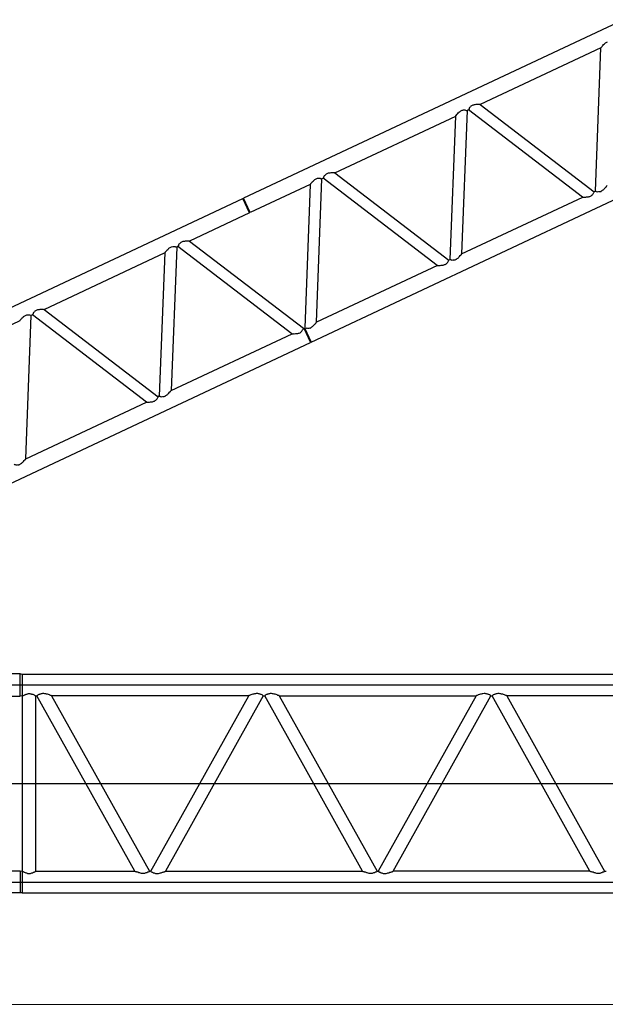
# Model space of a CAD drawing. Units: millimetres. Extents: x 0 to 1225831, y 0 to 610152.
# Drawn here: x 131457 to 139671, y 150746 to 164567 of the extents above; entities that cross this region are included whole.
import ezdxf

# ---------------------------------------------------------------- set-up
doc = ezdxf.new("R2010")
doc.units = ezdxf.units.MM

# ---------------------------------------------------------------- blocks, each defined once
blk = doc.blocks.new('LR-11350 S-120')
at = {"color": 0, "linetype": 'ByBlock', "lineweight": -2}
for points in [[(878972, 160043), (878758, 160043)], [(878972, 159730), (878972, 160043)], [(878999, 160037), (878972, 160043)], [(890574, 160037), (878999, 160037), (878999, 159736)], [(890815, 159886), (878758, 159886)], [(879008, 159736), (879008, 159736), (879011, 159736), (879011, 159736), (879011, 159736), (879014, 159739), (879018, 159739), (879027, 159745), (879033, 159748), (879042, 159751), (879048, 159754), (879057, 159757), (879066, 159760), (879075, 159763), (879081, 159763), (879090, 159766), (879099, 159766), (879108, 159766), (879117, 159763), (879126, 159763), (879132, 159760), (879150, 159757), (879168, 159748), (879174, 159745), (879180, 159739), (879183, 159739), (879186, 159736), (879186, 159736), (879189, 159736), (879189, 159736), (879189, 159736)], [(879412, 159736), (879412, 159736), (879412, 159736), (879412, 159736), (879412, 159736), (879409, 159739), (879406, 159739), (879403, 159739), (879397, 159742), (879391, 159745), (879385, 159748), (879370, 159754), (879355, 159757), (879343, 159760), (879331, 159763), (879319, 159763), (879307, 159766), (879295, 159766), (879286, 159766), (879277, 159763), (879268, 159763), (879259, 159760), (879250, 159757), (879244, 159754), (879235, 159754), (879225, 159748), (879216, 159739), (879213, 159739), (879210, 159736), (879210, 159736), (879207, 159736), (879207, 159736), (879207, 159736)], [(882381, 159736), (882381, 159736), (882381, 159736), (882381, 159736), (882381, 159736), (882378, 159739), (882375, 159739), (882366, 159748), (882354, 159754), (882348, 159754), (882342, 159757), (882333, 159760), (882324, 159763), (882315, 159763), (882306, 159766), (882297, 159766), (882285, 159766), (882273, 159763), (882261, 159763), (882249, 159760), (882237, 159757), (882222, 159754), (882207, 159748), (882201, 159745), (882192, 159742), (882189, 159739), (882182, 159739), (882182, 159739), (882179, 159736), (882179, 159736), (882179, 159736), (882179, 159736), (882179, 159736)], [(882608, 159736), (882608, 159736), (882608, 159736), (882604, 159736), (882604, 159736), (882604, 159739), (882598, 159739), (882595, 159739), (882589, 159742), (882583, 159745), (882577, 159748), (882562, 159754), (882550, 159757), (882535, 159760), (882523, 159763), (882511, 159763), (882499, 159766), (882490, 159766), (882478, 159766), (882469, 159763), (882460, 159763), (882451, 159760), (882442, 159757), (882436, 159754), (882427, 159754), (882418, 159748), (882409, 159739), (882406, 159739), (882406, 159736), (882403, 159736), (882403, 159736), (882403, 159736), (882403, 159736)], [(885574, 159736), (885574, 159736), (885574, 159736), (885574, 159736), (885574, 159736), (885571, 159739), (885571, 159739), (885558, 159748), (885546, 159754), (885543, 159754), (885534, 159757), (885525, 159760), (885516, 159763), (885507, 159763), (885498, 159766), (885489, 159766), (885480, 159766), (885465, 159763), (885453, 159763), (885441, 159760), (885429, 159757), (885417, 159754), (885399, 159748), (885393, 159745), (885384, 159742), (885381, 159739), (885378, 159739), (885375, 159739), (885372, 159736), (885372, 159736), (885372, 159736), (885372, 159736), (885372, 159736)], [(885800, 159736), (885800, 159736), (885800, 159736), (885800, 159736), (885797, 159736), (885797, 159739), (885794, 159739), (885788, 159739), (885785, 159742), (885779, 159745), (885769, 159748), (885754, 159754), (885742, 159757), (885727, 159760), (885718, 159763), (885706, 159763), (885691, 159766), (885682, 159766), (885673, 159766), (885661, 159763), (885652, 159763), (885643, 159760), (885637, 159757), (885628, 159754), (885622, 159754), (885610, 159748), (885601, 159739), (885598, 159739), (885598, 159736), (885598, 159736), (885595, 159736), (885595, 159736), (885595, 159736)], [(878758, 159730), (878972, 159730)], [(878999, 159736), (878972, 159730)], [(879008, 159736), (878999, 159736)], [(879008, 157273), (879008, 159736)], [(879189, 159736), (879189, 157273)], [(879189, 159736), (879207, 159736)], [(880582, 157273), (879207, 159736)], [(879412, 159736), (880787, 157273)], [(882179, 159736), (879412, 159736)], [(880805, 157273), (882179, 159736)], [(882381, 159736), (881010, 157273)], [(882381, 159736), (882403, 159736)], [(883774, 157273), (882403, 159736)], [(882608, 159736), (883979, 157273)], [(882608, 159736), (885372, 159736)], [(885372, 159736), (883997, 157273)], [(884205, 157273), (885574, 159736)], [(885574, 159736), (885595, 159736)], [(886966, 157273), (885595, 159736)], [(885800, 159736), (887171, 157273)], [(888564, 159736), (885800, 159736)], [(878758, 157279), (878972, 157279)], [(878972, 157279), (878972, 156969)], [(878972, 157279), (878999, 157273)], [(878999, 157273), (878999, 156972)], [(879008, 157273), (878999, 157273)], [(879008, 157273), (879008, 157273), (879008, 157273), (879014, 157270), (879018, 157267), (879027, 157261), (879036, 157258), (879051, 157252), (879063, 157249), (879069, 157246), (879078, 157243), (879087, 157243), (879096, 157243), (879099, 157243), (879099, 157243)], [(879099, 157243), (879102, 157243), (879102, 157243), (879111, 157243), (879120, 157243), (879129, 157246), (879138, 157249), (879150, 157252), (879162, 157258), (879171, 157261), (879180, 157267), (879186, 157270), (879189, 157273), (879189, 157273), (879189, 157273)], [(879189, 157273), (880582, 157273)], [(880787, 157273), (880787, 157273), (880787, 157273), (880784, 157270), (880784, 157270), (880781, 157270), (880781, 157267), (880769, 157261), (880760, 157258), (880751, 157252), (880745, 157252), (880736, 157249), (880727, 157246), (880718, 157243), (880709, 157243), (880699, 157243), (880687, 157243), (880675, 157243), (880663, 157246), (880651, 157249), (880639, 157252), (880624, 157258), (880609, 157261), (880603, 157264), (880597, 157267), (880591, 157267), (880588, 157270), (880585, 157270), (880582, 157270), (880582, 157273), (880582, 157273), (880582, 157273), (880582, 157273)], [(880805, 157273), (880787, 157273)], [(880805, 157273), (880805, 157273), (880805, 157273), (880805, 157270), (880808, 157270), (880808, 157270), (880811, 157267), (880823, 157261), (880832, 157258), (880841, 157252), (880847, 157252), (880853, 157249), (880862, 157246), (880871, 157243), (880883, 157243), (880892, 157243), (880904, 157243), (880913, 157243), (880929, 157246), (880941, 157249), (880953, 157252), (880968, 157258), (880980, 157261), (880989, 157264), (880995, 157267), (880998, 157267), (881004, 157270), (881007, 157270), (881007, 157270), (881007, 157273), (881010, 157273), (881010, 157273), (881010, 157273)], [(881010, 157273), (883774, 157273)], [(883979, 157273), (883979, 157273), (883979, 157273), (883979, 157270), (883979, 157270), (883973, 157270), (883973, 157267), (883961, 157261), (883952, 157258), (883946, 157252), (883937, 157252), (883928, 157249), (883922, 157246), (883910, 157243), (883901, 157243), (883892, 157243), (883883, 157243), (883870, 157243), (883855, 157246), (883843, 157249), (883834, 157252), (883819, 157258), (883801, 157261), (883798, 157264), (883789, 157267), (883783, 157267), (883780, 157270), (883780, 157270), (883774, 157270), (883774, 157273), (883774, 157273), (883774, 157273), (883774, 157273)], [(883979, 157273), (883997, 157273)], [(883997, 157273), (884000, 157273), (884000, 157273), (884000, 157270), (884000, 157270), (884003, 157270), (884006, 157267), (884015, 157261), (884024, 157258), (884033, 157252), (884039, 157252), (884048, 157249), (884054, 157246), (884066, 157243), (884075, 157243), (884088, 157243), (884097, 157243), (884109, 157243), (884121, 157246), (884133, 157249), (884145, 157252), (884160, 157258), (884172, 157261), (884181, 157264), (884187, 157267), (884193, 157267), (884196, 157270), (884199, 157270), (884202, 157270), (884202, 157273), (884202, 157273), (884202, 157273), (884205, 157273)], [(886966, 157273), (884205, 157273)], [(887171, 157273), (887171, 157273), (887171, 157273), (887171, 157270), (887171, 157270), (887168, 157270), (887165, 157267), (887156, 157261), (887144, 157258), (887138, 157252), (887129, 157252), (887123, 157249), (887114, 157246), (887105, 157243), (887093, 157243), (887084, 157243), (887075, 157243), (887063, 157243), (887048, 157246), (887038, 157249), (887026, 157252), (887011, 157258), (886996, 157261), (886990, 157264), (886981, 157267), (886978, 157267), (886972, 157270), (886972, 157270), (886969, 157270), (886966, 157273), (886966, 157273), (886966, 157273), (886966, 157273)], [(887171, 157273), (887192, 157273)], [(878758, 157122), (890815, 157122)], [(878972, 156969), (878758, 156969)], [(878999, 156972), (878972, 156969)], [(878999, 156972), (890574, 156972)]]:
    blk.add_lwpolyline(points, dxfattribs=at)
blk = doc.blocks.new('*U716')
at = {"color": 0, "linetype": 'ByBlock', "lineweight": -2}
for p, q in [((20950, 1404), (15062, 1323)), ((15995, 1113), (15065, 1100)), ((16197, 1116), (16176, 1115)), ((11492, 1051), (9616, 1025)), ((15053, 1100), (14123, 1087)), ((17148, -660), (15273, -685)), ((19602, -626), (19578, -626))]:
    blk.add_line(p, q, dxfattribs=at)
for points in [[(9165, 1242), (15050, 1323)], [(15053, 1100), (15050, 1323)], [(15050, 1296), (15062, 1296)], [(15065, 1100), (15062, 1323)], [(15856, 1337), (15856, 1334)], [(13743, 1082), (13746, 1085), (13752, 1088), (13755, 1088), (13761, 1091), (13764, 1094), (13773, 1097), (13782, 1101), (13797, 1107), (13809, 1110), (13818, 1116), (13827, 1116), (13839, 1119), (13860, 1120)], [(13860, 1120), (13878, 1114), (13887, 1111), (13896, 1108), (13906, 1102), (13912, 1093), (13918, 1090), (13921, 1087), (13924, 1084)], [(14026, 1122), (14005, 1122), (13996, 1119), (13987, 1115), (13978, 1112), (13969, 1109), (13960, 1103), (13954, 1094), (13945, 1091), (13945, 1088), (13942, 1085)], [(14123, 1087), (14119, 1090), (14116, 1090), (14113, 1093), (14110, 1093), (14104, 1096), (14101, 1099), (14092, 1102), (14083, 1105), (14068, 1111), (14056, 1113), (14044, 1119), (14035, 1119), (14026, 1122)], [(15064, 1127), (15052, 1127)], [(15995, 1113), (15095, -688)], [(15273, -685), (16176, 1115)], [(15995, 1113), (15998, 1116), (16001, 1116), (16004, 1119), (16007, 1119), (16019, 1125), (16025, 1128), (16034, 1132), (16049, 1138), (16061, 1141), (16073, 1147), (16082, 1147), (16094, 1150), (16112, 1151)], [(16112, 1151), (16124, 1148), (16130, 1145), (16139, 1142), (16148, 1139), (16157, 1133), (16163, 1124), (16172, 1121), (16173, 1118), (16176, 1115)], [(17145, -660), (16194, 1116)], [(16277, 1153), (16256, 1153), (16238, 1146), (16232, 1143), (16223, 1140), (16214, 1134), (16206, 1125), (16200, 1122), (16197, 1119), (16197, 1116)], [(16374, 1118), (16371, 1121), (16359, 1127), (16353, 1130), (16344, 1133), (16338, 1136), (16323, 1142), (16308, 1144), (16299, 1150), (16289, 1150), (16277, 1153)], [(16374, 1118), (18250, 1144)], [(16374, 1118), (17326, -657)], [(17347, -657), (18250, 1144)], [(18427, 1146), (17525, -654)], [(18250, 1144), (18253, 1147), (18256, 1150), (18259, 1150), (18271, 1156), (18280, 1159), (18286, 1163), (18300, 1169), (18316, 1172), (18324, 1178), (18333, 1178), (18345, 1181), (18367, 1182)], [(18367, 1182), (18376, 1179), (18385, 1176), (18391, 1173), (18400, 1170), (18409, 1164), (18415, 1155), (18424, 1152), (18424, 1149), (18427, 1146)], [(18448, 1147), (18427, 1146)], [(18529, 1184), (18511, 1184), (18499, 1181), (18493, 1177), (18484, 1174), (18475, 1171), (18466, 1165), (18460, 1156), (18451, 1153), (18451, 1150), (18448, 1147)], [(19397, -629), (18448, 1147)], [(20501, 1175), (18626, 1149), (18623, 1152), (18620, 1155), (18617, 1155), (18605, 1161), (18596, 1164), (18590, 1167), (18574, 1173), (18559, 1175), (18550, 1181), (18541, 1181), (18529, 1184)], [(18629, 1149), (19578, -626)], [(19599, -626), (20501, 1175)], [(20501, 1175), (20504, 1178), (20507, 1178), (20510, 1181), (20522, 1187), (20531, 1190), (20537, 1194), (20552, 1200), (20567, 1203), (20579, 1209), (20588, 1209), (20597, 1212), (20618, 1213)], [(10770, -747), (11669, 1053)], [(11492, 1051), (11495, 1054), (11497, 1057), (11500, 1057), (11512, 1063), (11521, 1066), (11527, 1070), (11542, 1076), (11557, 1079), (11566, 1085), (11575, 1085), (11587, 1088), (11608, 1089)], [(11608, 1089), (11618, 1086), (11624, 1083), (11633, 1080), (11642, 1077), (11651, 1071), (11660, 1062), (11666, 1059), (11669, 1056), (11669, 1053)], [(11690, 1054), (11669, 1053)], [(11771, 1091), (11750, 1091), (11741, 1088), (11732, 1084), (11726, 1081), (11717, 1078), (11708, 1072), (11702, 1063), (11693, 1060), (11693, 1057), (11690, 1054)], [(12642, -722), (11690, 1054)], [(11868, 1056), (11868, 1059), (11865, 1059), (11862, 1062), (11859, 1062), (11847, 1068), (11841, 1071), (11831, 1074), (11816, 1080), (11804, 1082), (11792, 1088), (11783, 1088), (11771, 1091)], [(11868, 1056), (13743, 1082)], [(11868, 1056), (12820, -719)], [(12841, -719), (13743, 1082)], [(13924, 1084), (13021, -716)], [(13942, 1085), (13924, 1084)], [(14894, -691), (13942, 1085)], [(14123, 1087), (15074, -688)], [(13021, -716), (14897, -691)], [(14897, -691), (14900, -694), (14906, -696), (14909, -699), (14915, -699), (14924, -702), (14933, -708), (14945, -711), (14960, -717), (14972, -720), (14981, -720), (14990, -722), (15003, -725)], [(15003, -725), (15012, -722), (15024, -719), (15030, -719), (15036, -716), (15045, -710), (15053, -703), (15062, -697), (15071, -691), (15071, -688), (15077, -688)], [(15077, -688), (15080, -908)], [(15089, -688), (15092, -908)], [(15089, -688), (15095, -688)], [(15095, -688), (15095, -691), (15098, -694), (15105, -697), (15114, -706), (15123, -709), (15129, -715), (15135, -714), (15141, -717), (15147, -720), (15156, -720), (15162, -723), (15168, -723)], [(15168, -723), (15171, -720), (15177, -720), (15189, -717), (15198, -717), (15207, -713), (15216, -710), (15231, -704), (15243, -698), (15252, -695), (15258, -695), (15261, -692), (15267, -689), (15270, -688), (15273, -685)], [(17148, -660), (17151, -663), (17154, -663), (17158, -665), (17164, -668), (17167, -668), (17176, -671), (17185, -677), (17200, -680), (17212, -686), (17224, -689), (17233, -689), (17245, -691), (17254, -694)], [(17254, -694), (17266, -691), (17275, -688), (17281, -688), (17290, -685), (17299, -679), (17308, -672), (17317, -666), (17323, -660), (17326, -660), (17326, -657)], [(17347, -657), (17326, -657)], [(17347, -657), (17347, -660), (17353, -663), (17356, -666), (17365, -675), (17374, -678), (17381, -683), (17387, -683), (17393, -686), (17402, -689), (17408, -689), (17417, -692), (17420, -692)], [(17420, -692), (17426, -689), (17429, -689), (17441, -686), (17453, -686), (17462, -682), (17471, -679), (17483, -673), (17498, -667), (17504, -664), (17510, -664), (17516, -661), (17519, -658), (17522, -657), (17525, -654)], [(17525, -654), (19403, -629)], [(19403, -629), (19403, -632), (19406, -632), (19412, -634), (19415, -637), (19421, -637), (19430, -640), (19440, -646), (19452, -649), (19467, -655), (19476, -658), (19485, -658), (19497, -660), (19506, -663)], [(19506, -663), (19518, -660), (19527, -657), (19536, -657), (19542, -654), (19551, -648), (19560, -641), (19569, -635), (19575, -629), (19578, -629), (19578, -626)], [(19602, -626), (19602, -629), (19605, -632), (19608, -635), (19620, -644), (19629, -647), (19635, -652), (19641, -652), (19647, -655), (19653, -658), (19659, -658), (19669, -661), (19672, -661)], [(19672, -661), (19678, -658), (19684, -658), (19693, -655), (19705, -655), (19714, -651), (19723, -648), (19738, -642), (19749, -636), (19755, -633), (19764, -633), (19767, -630), (19770, -626), (19776, -626), (19779, -623)], [(10589, -750), (10592, -753), (10595, -756), (10598, -759), (10607, -768), (10619, -771), (10625, -777), (10629, -776), (10635, -779), (10644, -782), (10650, -782), (10656, -785), (10662, -785)], [(10662, -785), (10665, -782), (10674, -782), (10683, -779), (10692, -779), (10701, -775), (10713, -772), (10725, -766), (10740, -760), (10746, -757), (10752, -757), (10755, -754), (10761, -751), (10764, -751), (10770, -747)], [(10770, -747), (12642, -722)], [(12642, -722), (12645, -725), (12648, -725), (12651, -728), (12657, -730), (12663, -730), (12669, -733), (12678, -739), (12693, -742), (12709, -748), (12718, -751), (12730, -751), (12739, -753), (12748, -756)], [(12748, -756), (12760, -753), (12769, -750), (12778, -750), (12784, -747), (12793, -741), (12802, -735), (12811, -728), (12820, -722), (12820, -719)], [(12820, -713), (12844, -713)], [(12820, -719), (12841, -719)], [(12841, -719), (12844, -722), (12847, -725), (12850, -728), (12859, -737), (12871, -740), (12877, -746), (12883, -745), (12889, -748), (12895, -751), (12901, -751), (12910, -754), (12913, -754)], [(12913, -754), (12919, -751), (12925, -751), (12937, -748), (12946, -748), (12955, -744), (12964, -741), (12976, -735), (12991, -729), (12997, -726), (13003, -726), (13009, -723), (13012, -720), (13018, -719), (13021, -716)], [(15090, -715), (15078, -715)], [(15092, -908), (20981, -827)], [(9195, -989), (15080, -908)], [(15080, -881), (15092, -881)]]:
    blk.add_lwpolyline(points, dxfattribs=at)

msp = doc.modelspace()

# ---------------------------------------------------------------- linework, layer by layer
msp.add_line((120698, 153844), (240698, 153844))
at = {"lineweight": 9}
msp.add_line((120697, 150746), (179233, 150746), dxfattribs=at)

# ---------------------------------------------------------------- block references
at = {"color": 0, "linetype": 'ByBlock', "lineweight": -2, "rotation": 24.39682218583778}
msp.add_blockref('*U716', (121426, 154635), dxfattribs=at)
at = {"color": 0, "linetype": 'ByBlock', "lineweight": -2}
msp.add_blockref('LR-11350 S-120', (-747510, -4659), dxfattribs=at)

doc.saveas('drawing.dxf')
